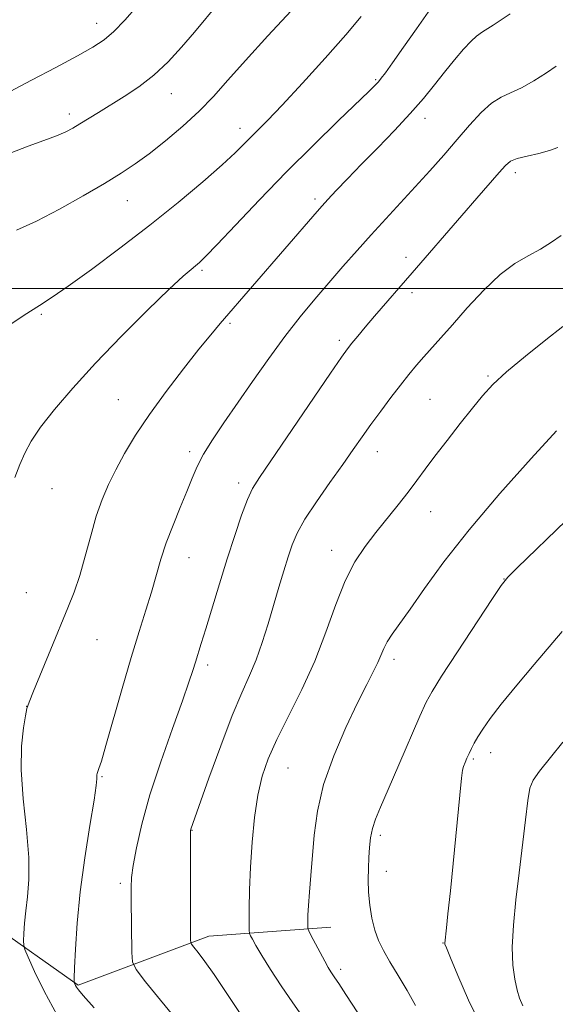
# Model space of a CAD drawing. Extents: x 2139800 to 2142700, y 347300 to 350200.
# Drawn here: x 2141179 to 2141292, y 348349 to 348557 of the extents above; entities that cross this region are included whole.
import ezdxf

# ---------------------------------------------------------------- set-up
doc = ezdxf.new("R2010")
doc.units = 0
doc.header["$MEASUREMENT"] = 0
for name, color, linetype, lineweight in [('32000', 7, 'Continuous', 0), ('DTM HARD BREAKLINE', 7, 'Continuous', 0), ('DTM SPOT ELEVATION', 2, 'Continuous', 13), ('INDEX CONTOUR', 41, 'Continuous', 13), ('INTERMEDIATE CONTOUR', 44, 'Continuous', 0)]:
    doc.layers.add(name, color=color, linetype=linetype, lineweight=lineweight)

msp = doc.modelspace()

# ---------------------------------------------------------------- linework, layer by layer
at = {"layer": '32000', "flags": 128}
msp.add_lwpolyline([(2142500, 348500), (2140000, 348500)], dxfattribs=at)
at = {"layer": 'DTM HARD BREAKLINE'}
msp.add_polyline3d([(2141048.45, 348512.36, 933.84), (2141084.39, 348501.32, 940.54), (2141107.29, 348473.34, 944.51), (2141123.69, 348437.21, 944.92), (2141129.11, 348413.2, 946.17), (2141153.93, 348389.11, 949.54), (2141172.37, 348365.95, 952.69), (2141190.95, 348352.89, 956.16), (2141218.54, 348363.21, 960.62), (2141244.35, 348365.1, 964.79)], dxfattribs=at)
at = {"layer": 'DTM SPOT ELEVATION'}
for p in [(2141194.88, 348556.05, 943.35), (2141253.81, 348544.15, 951.84), (2141210.66, 348541.2, 946.74), (2141189.1, 348536.86, 945.56), (2141264.21, 348535.97, 954.55), (2141225.16, 348533.86, 949.44), (2141283.34, 348524.5, 958.46), (2141201.36, 348518.61, 948.82), (2141240.96, 348518.9, 953.65), (2141260.21, 348506.63, 957.48), (2141217.11, 348503.87, 952.25), (2141261.49, 348499.17, 958.43), (2141183.13, 348494.6, 950.22), (2141223.06, 348492.65, 954.26), (2141246.11, 348489.05, 957.64), (2141277.58, 348481.56, 961.81), (2141199.44, 348476.53, 953.07), (2141265.33, 348476.65, 961.02), (2141214.53, 348465.59, 955.63), (2141254.15, 348465.58, 960.67), (2141185.42, 348457.74, 952.69), (2141224.87, 348458.95, 957.55), (2141265.45, 348452.88, 962.79), (2141244.5, 348444.7, 961.38), (2141214.4, 348443.16, 956.75), (2141280.96, 348438.67, 965.97), (2141179.96, 348435.77, 953.06), (2141194.91, 348425.83, 954.83), (2141257.72, 348421.7, 964.46), (2141218.33, 348420.47, 958.41), (2141180.07, 348411.74, 953.99), (2141278.08, 348401.97, 968.62), (2141274.45, 348400.64, 968.21), (2141195.95, 348396.88, 956.13), (2141235.27, 348398.73, 962.93), (2141215.02, 348385.56, 960.06), (2141254.79, 348384.52, 966.36), (2141256.09, 348376.89, 966.64), (2141199.84, 348374.4, 957.64), (2141268.05, 348361.78, 967.95), (2141246.4, 348356.23, 964.39)]:
    msp.add_point(p, dxfattribs=at)
at = {"layer": 'INDEX CONTOUR'}
for points in [[(2141250.733, 348557.509, 950), (2141247.511, 348553.619, 950), (2141243.147, 348548.669, 950), (2141238.339, 348543.381, 950), (2141234.042, 348538.757, 950), (2141230.973, 348535.539, 950), (2141228.914, 348533.446, 950), (2141225.989, 348530.497, 950), (2141224.151, 348528.703, 950), (2141221.377, 348526.157, 950), (2141217.293, 348522.585, 950), (2141212.092, 348518.216, 950), (2141206.111, 348513.402, 950), (2141199.757, 348508.523, 950), (2141193.733, 348504.064, 950), (2141188.814, 348500.537, 950), (2141185.445, 348498.22, 950), (2141182.761, 348496.465, 950), (2141179.566, 348494.392, 950), (2141169.897, 348487.97, 950)], [(2141293, 348511.229, 960), (2141290.99, 348509.799, 960), (2141288.623, 348508.323, 960), (2141286.048, 348506.947, 960), (2141283.233, 348505.329, 960), (2141280.1, 348503.004, 960), (2141276.648, 348499.701, 960), (2141273.176, 348495.925, 960), (2141270.061, 348492.373, 960), (2141267.579, 348489.578, 960), (2141263.961, 348485.576, 960), (2141262.413, 348483.799, 960), (2141260.823, 348481.881, 960), (2141259.052, 348479.643, 960), (2141257.019, 348476.981, 960), (2141254.871, 348474.098, 960), (2141252.813, 348471.271, 960), (2141250.963, 348468.666, 960), (2141249.089, 348465.999, 960), (2141246.875, 348462.872, 960), (2141244.144, 348459.056, 960), (2141241.29, 348454.992, 960), (2141238.85, 348451.289, 960), (2141237.208, 348448.369, 960), (2141236.15, 348445.902, 960), (2141235.314, 348443.373, 960), (2141234.399, 348440.373, 960), (2141233.372, 348436.918, 960), (2141231.093, 348429.163, 960), (2141229.862, 348425.229, 960), (2141228.56, 348421.573, 960), (2141227.152, 348418.256, 960), (2141225.514, 348414.618, 960), (2141223.496, 348409.819, 960), (2141221.059, 348403.422, 960), (2141218.592, 348396.612, 960), (2141214.783, 348385.841, 960), (2141214.717, 348385.496, 960), (2141214.679, 348384.484, 960), (2141214.659, 348382.067, 960), (2141214.65, 348372.79, 960), (2141214.695, 348362.403, 960), (2141214.727, 348361.93, 960), (2141214.908, 348361.548, 960), (2141215.391, 348360.93, 960), (2141216.312, 348359.776, 960), (2141217.728, 348357.896, 960), (2141219.674, 348355.129, 960), (2141225.173, 348346.894, 960)], [(2141293.365, 348404.171, 970), (2141290.734, 348400.956, 970), (2141288.456, 348398.101, 970), (2141287.095, 348396.176, 970), (2141286.417, 348394.46, 970), (2141285.99, 348391.913, 970), (2141285.462, 348387.782, 970), (2141284.119, 348376.62, 970), (2141283.445, 348370.876, 970), (2141282.92, 348365.549, 970), (2141282.681, 348360.892, 970), (2141282.816, 348357.098, 970), (2141283.215, 348354.12, 970), (2141283.718, 348351.853, 970), (2141284.23, 348350.128, 970), (2141284.903, 348348.532, 970)]]:
    msp.add_polyline3d(points, dxfattribs=at)
at = {"layer": 'INTERMEDIATE CONTOUR'}
for points in [[(2141266.896, 348561.288, 952), (2141262.427, 348554.842, 952), (2141259.717, 348550.994, 952), (2141257.389, 348547.72, 952), (2141255.867, 348545.609, 952), (2141254.976, 348544.421, 952), (2141254.387, 348543.708, 952), (2141253.73, 348543.001, 952), (2141252.458, 348541.742, 952), (2141245.913, 348535.432, 952), (2141240.684, 348530.333, 952), (2141234.928, 348524.585, 952), (2141229.261, 348518.738, 952), (2141224.224, 348513.428, 952), (2141220.339, 348509.31, 952), (2141217.942, 348506.824, 952), (2141216.619, 348505.548, 952), (2141215.767, 348504.841, 952), (2141214.79, 348504.069, 952), (2141213.112, 348502.614, 952), (2141210.163, 348499.862, 952), (2141205.619, 348495.442, 952), (2141200.137, 348489.951, 952), (2141194.619, 348484.232, 952), (2141189.827, 348478.999, 952), (2141185.945, 348474.465, 952), (2141183.014, 348470.716, 952), (2141181.013, 348467.756, 952), (2141179.66, 348465.262, 952), (2141178.612, 348462.825, 952), (2141177.57, 348460.111, 952)], [(2141220.638, 348560.351, 946), (2141215.518, 348554.189, 946), (2141212.796, 348550.996, 946), (2141209.947, 348547.908, 946), (2141206.945, 348545.087, 946), (2141203.799, 348542.657, 946), (2141200.67, 348540.583, 946), (2141195.213, 348537.225, 946), (2141191.295, 348534.774, 946), (2141189.822, 348533.892, 946), (2141188.316, 348533.112, 946), (2141186.384, 348532.287, 946), (2141183.723, 348531.287, 946), (2141180.398, 348530.075, 946), (2141176.566, 348528.632, 946)], [(2141203.4, 348559.629, 944), (2141200.785, 348556.689, 944), (2141198.47, 348554.31, 944), (2141196.409, 348552.553, 944), (2141194.067, 348551.016, 944), (2141190.787, 348549.18, 944), (2141186.202, 348546.71, 944), (2141181.108, 348544.007, 944), (2141176.59, 348541.654, 944)], [(2141235.961, 348558.708, 948), (2141231.033, 348553.375, 948), (2141226.303, 348548.194, 948), (2141222.586, 348544.009, 948), (2141219.536, 348540.601, 948), (2141216.514, 348537.486, 948), (2141213.058, 348534.306, 948), (2141209.405, 348531.218, 948), (2141205.968, 348528.506, 948), (2141202.989, 348526.335, 948), (2141200.034, 348524.391, 948), (2141196.498, 348522.24, 948), (2141191.989, 348519.598, 948), (2141186.969, 348516.778, 948), (2141182.112, 348514.242, 948), (2141177.894, 348512.314, 948)], [(2141282.218, 348558.019, 954), (2141278.646, 348555.629, 954), (2141276.416, 348554.213, 954), (2141275.102, 348553.333, 954), (2141273.96, 348552.302, 954), (2141272.403, 348550.589, 954), (2141270.474, 348548.303, 954), (2141268.373, 348545.711, 954), (2141266.23, 348543.014, 954), (2141263.888, 348540.145, 954), (2141261.122, 348536.971, 954), (2141257.807, 348533.431, 954), (2141254.236, 348529.758, 954), (2141250.804, 348526.26, 954), (2141247.849, 348523.204, 954), (2141245.471, 348520.701, 954), (2141243.715, 348518.822, 954), (2141242.52, 348517.521, 954), (2141241.42, 348516.279, 954), (2141220.972, 348492.607, 954), (2141218.964, 348490.242, 954), (2141216.468, 348487.195, 954), (2141213.189, 348483.064, 954), (2141209.513, 348478.268, 954), (2141205.996, 348473.431, 954), (2141203.081, 348469.062, 954), (2141200.751, 348465.197, 954), (2141198.876, 348461.757, 954), (2141197.328, 348458.617, 954), (2141195.999, 348455.462, 954), (2141194.784, 348451.931, 954), (2141193.595, 348447.809, 954), (2141192.421, 348443.46, 954), (2141191.265, 348439.392, 954), (2141190.103, 348435.919, 954), (2141188.797, 348432.57, 954), (2141185.182, 348423.873, 954), (2141181.505, 348414.965, 954), (2141180.573, 348412.665, 954), (2141180.124, 348411.306, 954), (2141179.802, 348409.79, 954), (2141179.359, 348407.206, 954), (2141178.968, 348403.383, 954), (2141178.909, 348398.334, 954), (2141179.351, 348392.218, 954), (2141180.014, 348385.772, 954), (2141180.505, 348379.875, 954), (2141180.538, 348375.199, 954), (2141180.25, 348371.564, 954), (2141179.882, 348368.582, 954), (2141179.628, 348365.959, 954), (2141179.491, 348363.777, 954), (2141179.427, 348362.214, 954), (2141179.434, 348361.29, 954), (2141179.682, 348360.394, 954), (2141180.384, 348358.76, 954), (2141181.722, 348355.796, 954), (2141183.76, 348351.623, 954), (2141186.529, 348346.539, 954)], [(2141291.96, 348547.02, 956), (2141289.887, 348545.602, 956), (2141287.26, 348543.902, 956), (2141284.608, 348542.386, 956), (2141282.327, 348541.358, 956), (2141280.302, 348540.469, 956), (2141278.287, 348539.208, 956), (2141276.079, 348537.192, 956), (2141273.65, 348534.534, 956), (2141271.015, 348531.474, 956), (2141268.191, 348528.224, 956), (2141265.225, 348524.873, 956), (2141262.166, 348521.481, 956), (2141252.885, 348511.376, 956), (2141249.877, 348508.019, 956), (2141246.909, 348504.647, 956), (2141243.945, 348501.241, 956), (2141240.945, 348497.755, 956), (2141237.856, 348494.032, 956), (2141234.619, 348489.889, 956), (2141231.22, 348485.238, 956), (2141227.811, 348480.386, 956), (2141221.721, 348471.618, 956), (2141219.311, 348468.066, 956), (2141217.432, 348465.041, 956), (2141216.093, 348462.445, 956), (2141215.031, 348459.945, 956), (2141213.92, 348457.147, 956), (2141212.525, 348453.783, 956), (2141210.996, 348450.065, 956), (2141209.577, 348446.331, 956), (2141208.438, 348442.823, 956), (2141206.46, 348435.916, 956), (2141205.267, 348432.072, 956), (2141203.836, 348427.573, 956), (2141202.148, 348422.08, 956), (2141200.238, 348415.523, 956), (2141196.822, 348403.493, 956), (2141195.853, 348400.221, 956), (2141195.344, 348398.648, 956), (2141195.107, 348397.998, 956), (2141194.98, 348397.608, 956), (2141194.919, 348397.289, 956), (2141194.91, 348396.969, 956), (2141194.911, 348396.45, 956), (2141194.769, 348395.04, 956), (2141194.305, 348391.921, 956), (2141193.418, 348386.588, 956), (2141192.332, 348379.793, 956), (2141191.351, 348372.601, 956), (2141190.709, 348365.973, 956), (2141190.363, 348360.46, 956), (2141190.201, 348356.51, 956), (2141190.128, 348354.38, 956), (2141190.119, 348353.554, 956), (2141190.167, 348353.325, 956), (2141190.417, 348352.796, 956), (2141190.623, 348352.42, 956), (2141190.985, 348351.886, 956), (2141192.008, 348350.659, 956), (2141194.296, 348348.091, 956)], [(2141292.303, 348529.785, 958), (2141290.569, 348529.144, 958), (2141288.28, 348528.553, 958), (2141285.837, 348528.008, 958), (2141283.748, 348527.479, 958), (2141282.341, 348526.893, 958), (2141281.237, 348525.999, 958), (2141279.884, 348524.501, 958), (2141275.161, 348519.119, 958), (2141271.989, 348515.474, 958), (2141261.541, 348503.327, 958), (2141253.59, 348494.154, 958), (2141251.628, 348491.858, 958), (2141250.02, 348489.945, 958), (2141248.802, 348488.473, 958), (2141247.88, 348487.307, 958), (2141246.619, 348485.549, 958), (2141244.252, 348482.114, 958), (2141229.23, 348460.133, 958), (2141227.779, 348457.752, 958), (2141226.721, 348455.431, 958), (2141225.488, 348452.139, 958), (2141224.034, 348447.886, 958), (2141222.44, 348442.942, 958), (2141220.8, 348437.631, 958), (2141217.935, 348428.159, 958), (2141216.962, 348425.029, 958), (2141215.709, 348421.106, 958), (2141215.17, 348419.349, 958), (2141214.363, 348416.866, 958), (2141212.982, 348412.915, 958), (2141210.859, 348407.059, 958), (2141208.383, 348400.075, 958), (2141206.083, 348393.044, 958), (2141204.381, 348386.885, 958), (2141203.257, 348381.875, 958), (2141202.586, 348378.13, 958), (2141202.244, 348375.59, 958), (2141202.128, 348373.492, 958), (2141202.138, 348370.9, 958), (2141202.294, 348359.798, 958), (2141202.427, 348357.802, 958), (2141203.182, 348356.197, 958), (2141205.206, 348353.608, 958), (2141219.802, 348335.669, 958)], [(2141293.332, 348491.98, 962), (2141289.774, 348489.197, 962), (2141285.443, 348485.741, 962), (2141281.432, 348482.397, 962), (2141278.542, 348479.721, 962), (2141276.383, 348477.366, 962), (2141274.269, 348474.757, 962), (2141271.702, 348471.502, 962), (2141268.918, 348467.941, 962), (2141266.342, 348464.595, 962), (2141264.27, 348461.837, 962), (2141262.494, 348459.443, 962), (2141260.678, 348457.039, 962), (2141258.57, 348454.344, 962), (2141253.875, 348448.478, 962), (2141251.583, 348445.543, 962), (2141249.405, 348442.293, 962), (2141247.343, 348438.296, 962), (2141245.368, 348433.26, 962), (2141243.309, 348427.467, 962), (2141240.96, 348421.345, 962), (2141238.219, 348415.301, 962), (2141235.401, 348409.664, 962), (2141232.925, 348404.746, 962), (2141231.106, 348400.694, 962), (2141229.846, 348397.011, 962), (2141228.944, 348393.037, 962), (2141228.236, 348388.3, 962), (2141227.695, 348383.076, 962), (2141227.331, 348377.829, 962), (2141227.144, 348373.002, 962), (2141227.08, 348368.963, 962), (2141227.076, 348366.058, 962), (2141227.09, 348364.474, 962), (2141227.163, 348363.761, 962), (2141227.358, 348363.305, 962), (2141227.753, 348362.563, 962), (2141228.493, 348361.256, 962), (2141229.741, 348359.173, 962), (2141231.587, 348356.213, 962), (2141233.85, 348352.719, 962), (2141236.277, 348349.144, 962), (2141238.661, 348345.836, 962)], [(2141291.993, 348469.973, 964), (2141286.672, 348464.15, 964), (2141280.063, 348456.745, 964), (2141273.54, 348449.087, 964), (2141268.212, 348442.297, 964), (2141264.13, 348436.671, 964), (2141261.082, 348432.294, 964), (2141257.311, 348427.007, 964), (2141256.259, 348425.406, 964), (2141255.541, 348424.019, 964), (2141254.269, 348421.059, 964), (2141253.302, 348419.089, 964), (2141251.916, 348416.369, 964), (2141249.994, 348412.513, 964), (2141247.531, 348407.32, 964), (2141244.959, 348401.321, 964), (2141242.817, 348395.228, 964), (2141241.501, 348389.627, 964), (2141240.827, 348384.589, 964), (2141240.144, 348376.005, 964), (2141239.85, 348372.515, 964), (2141239.627, 348369.699, 964), (2141239.506, 348367.632, 964), (2141239.463, 348366.231, 964), (2141239.459, 348365.371, 964), (2141239.485, 348364.88, 964), (2141239.661, 348364.381, 964), (2141240.137, 348363.444, 964), (2141242.052, 348359.788, 964), (2141243.05, 348357.922, 964), (2141243.796, 348356.586, 964), (2141244.329, 348355.702, 964), (2141244.748, 348355.074, 964), (2141245.199, 348354.437, 964), (2141246.006, 348353.248, 964), (2141247.543, 348350.893, 964), (2141250.011, 348347.033, 964)], [(2141294.099, 348450.99, 966), (2141283.746, 348441.017, 966), (2141281.775, 348439.054, 966), (2141280.358, 348437.296, 966), (2141278.364, 348434.335, 966), (2141271.127, 348423.316, 966), (2141267.758, 348418.148, 966), (2141265.723, 348414.935, 966), (2141264.482, 348412.644, 966), (2141263.161, 348409.694, 966), (2141258.702, 348399.389, 966), (2141256.452, 348394.22, 966), (2141254.819, 348390.498, 966), (2141253.762, 348387.942, 966), (2141253.118, 348385.946, 966), (2141252.738, 348384.003, 966), (2141252.524, 348381.981, 966), (2141252.392, 348379.848, 966), (2141252.283, 348377.573, 966), (2141252.238, 348375.136, 966), (2141252.323, 348372.523, 966), (2141252.59, 348369.756, 966), (2141253.038, 348367.005, 966), (2141253.653, 348364.478, 966), (2141254.438, 348362.29, 966), (2141255.467, 348360.185, 966), (2141256.831, 348357.81, 966), (2141258.56, 348354.928, 966), (2141260.44, 348351.752, 966), (2141262.198, 348348.605, 966)], [(2141293.213, 348427.571, 968), (2141287.306, 348420.584, 968), (2141283.641, 348416.223, 968), (2141280.367, 348412.232, 968), (2141278.009, 348409.187, 968), (2141276.449, 348406.981, 968), (2141275.408, 348405.336, 968), (2141274.644, 348404.007, 968), (2141274.049, 348402.87, 968), (2141273.553, 348401.833, 968), (2141273.1, 348400.831, 968), (2141272.704, 348399.896, 968), (2141272.397, 348399.087, 968), (2141272.181, 348398.277, 968), (2141271.953, 348396.596, 968), (2141271.579, 348392.986, 968), (2141269.593, 348372.769, 968), (2141269.098, 348367.964, 968), (2141268.772, 348364.97, 968), (2141268.407, 348361.758, 968), (2141268.453, 348361.559, 968), (2141268.764, 348360.743, 968), (2141269.595, 348358.667, 968), (2141271.148, 348354.887, 968), (2141273.423, 348349.74, 968), (2141276.367, 348343.756, 968)]]:
    msp.add_polyline3d(points, dxfattribs=at)

doc.saveas('drawing.dxf')
